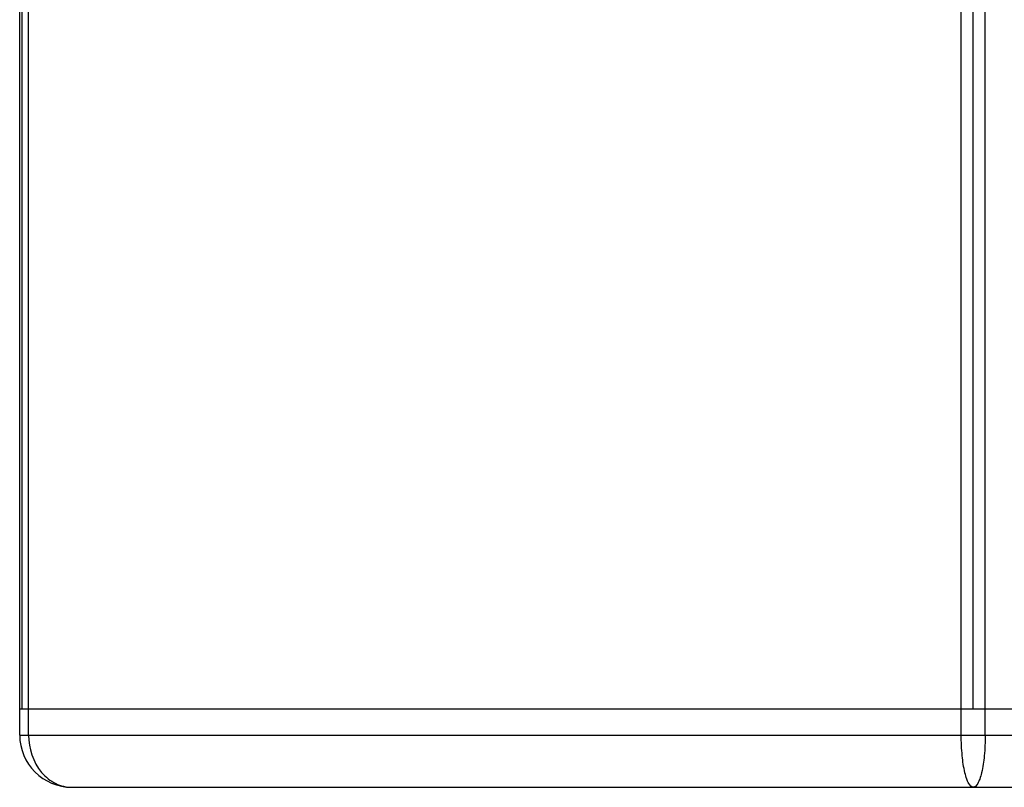
# Paper-space layout '13000550_1' of a CAD drawing. Units: millimetres. Extents: x 0 to 297, y 0 to 210.
# Drawn here: x 190 to 205, y 82 to 94 of the extents above; entities that cross this region are included whole.
import ezdxf

# ---------------------------------------------------------------- set-up
doc = ezdxf.new("R2010")
doc.units = ezdxf.units.MM
doc.header["$LTSCALE"] = 16.335
doc.layers.get('0').update_dxf_attribs({"linetype": 'CONTINUOUS'})

psp = doc.layouts.new('13000550_1')

# ---------------------------------------------------------------- linework, layer by layer
at = {"color": 7, "linetype": 'CONTINUOUS'}
for p, q in [((190.32536, 83.089664), (190.32536, 129.489664)), ((190.361516, 83.489664), (190.361516, 129.089664)), ((204.92536, 83.489664), (204.92536, 129.089664)), ((190.32536, 83.489664), (219.52536, 83.489664)), ((191.12536, 82.289664), (218.72536, 82.289664))]:
    psp.add_line(p, q, dxfattribs=at)
at = {"color": 9, "linetype": 'CONTINUOUS'}
for p, q in [((190.461815, 83.089664), (190.461815, 129.489664)), ((204.741815, 83.089664), (204.741815, 129.489664)), ((205.108904, 83.089664), (205.108904, 129.489664)), ((190.32536, 83.089664), (219.52536, 83.089664))]:
    psp.add_line(p, q, dxfattribs=at)
at = {"color": 7, "linetype": 'CONTINUOUS'}
psp.add_arc((191.12536, 83.089664), 0.8, 180, 270, dxfattribs=at)
at = {"color": 9, "linetype": 'CONTINUOUS'}
for points, knots in [([(190.461815, 83.089664), (190.461803, 82.887613), (190.560477, 82.577248), (190.861455, 82.333095), (191.040116, 82.289766), (191.12536, 82.289664)], [0, 0, 0, 0, 0.533905209, 0.774750008, 1, 1, 1, 1]), ([(204.92536, 82.289664), (204.895871, 82.289795), (204.854068, 82.344106), (204.822582, 82.422299), (204.781874, 82.56553), (204.750775, 82.789848), (204.741818, 82.983821), (204.741815, 83.089664)], [0, 0, 0, 0, 0.104566804, 0.195190347, 0.313593192, 0.624680529, 1, 1, 1, 1]), ([(205.108904, 83.089664), (205.108846, 82.983821), (205.099962, 82.789852), (205.068866, 82.565528), (205.028142, 82.4223), (204.996652, 82.344107), (204.954848, 82.289795), (204.92536, 82.289664)], [0, 0, 0, 0, 0.375316942, 0.686399016, 0.804807431, 0.895433449, 1, 1, 1, 1])]:
    psp.add_open_spline(points, degree=3, knots=knots, dxfattribs=at)

doc.saveas('drawing.dxf')
